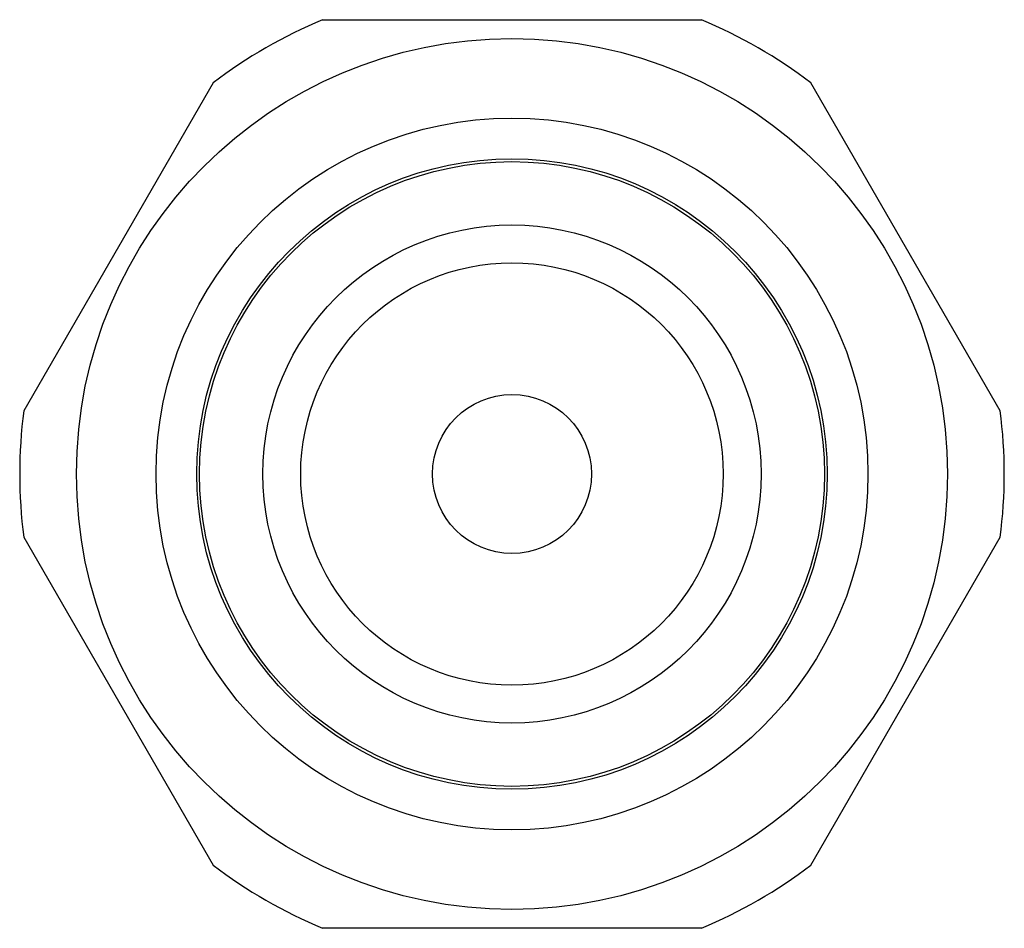
# Model space of a CAD drawing. Units: millimetres. Extents: x 3.9 to 29.9, y 11.3 to 35.3.
import ezdxf

# ---------------------------------------------------------------- set-up
doc = ezdxf.new("R2010")
doc.units = ezdxf.units.MM
doc.header["$LTSCALE"] = 3.027106
doc.layers.add('1', color=7, linetype='CONTINUOUS')

msp = doc.modelspace()

# ---------------------------------------------------------------- linework, layer by layer
at = {"layer": '1', "color": 7}
for p, q in [((11.872, 35.333), (21.872, 35.333)), ((8.98, 33.663), (3.98, 25.003)), ((29.765, 25.003), (24.765, 33.663)), ((3.98, 21.663), (8.98, 13.003)), ((24.765, 13.003), (29.765, 21.663)), ((21.872, 11.333), (11.872, 11.333))]:
    msp.add_line(p, q, dxfattribs=at)
for radius in [11.5, 9.4, 8.325, 8.25, 6.578, 5.579, 2.1]:
    msp.add_circle((16.872, 23.333), radius, dxfattribs=at)
for start, end in [(112.6199, 127.3801), (52.6199, 67.3801), (172.6199, 187.3801), (352.6199, 7.3801), (232.6199, 247.3801), (292.6199, 307.3801)]:
    msp.add_arc((16.872, 23.333), 13, start, end, dxfattribs=at)

doc.saveas('drawing.dxf')
